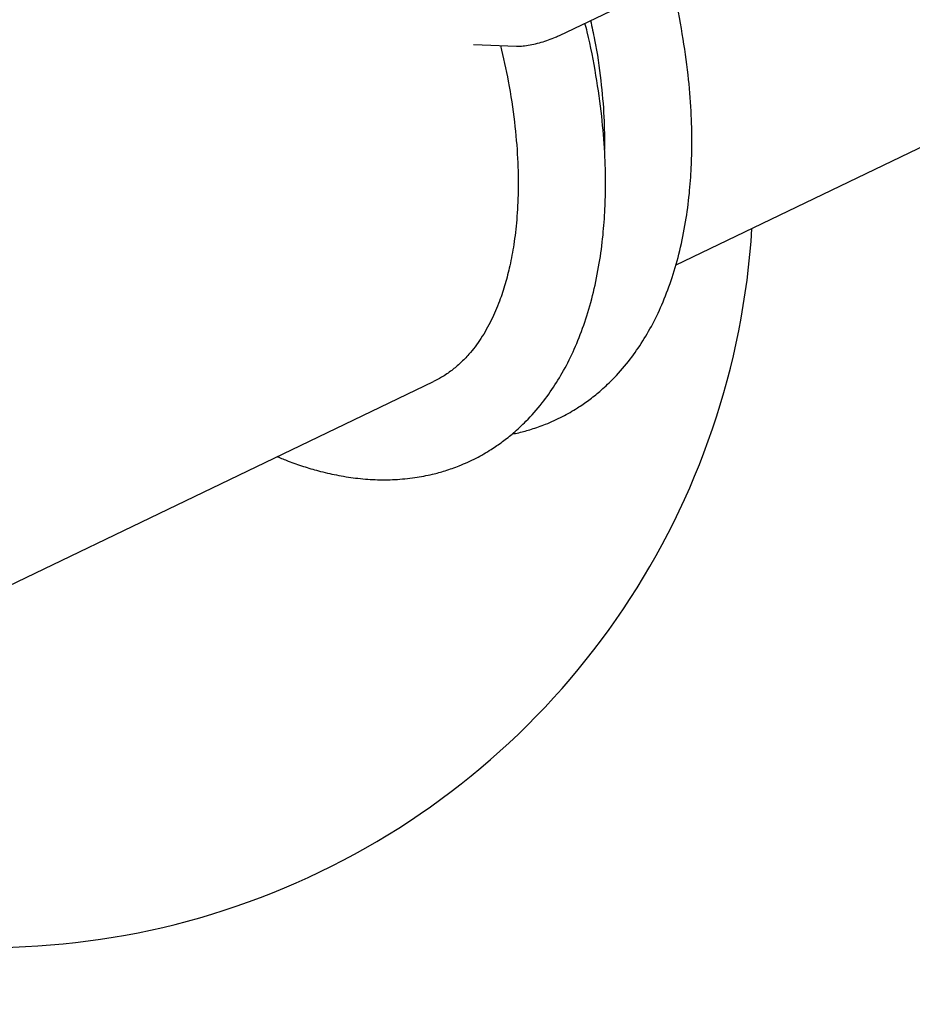
# Model space of a CAD drawing. Units: millimetres. Extents: x -2953 to 2798, y -3015 to 3173.
# Drawn here: x 460 to 621, y -712 to -534 of the extents above; entities that cross this region are included whole.
import ezdxf

# ---------------------------------------------------------------- set-up
doc = ezdxf.new("R2010")
doc.units = ezdxf.units.MM
doc.header["$MEASUREMENT"] = 0
doc.layers.add('layer 1', color=7, linetype='Continuous')

msp = doc.modelspace()

# ---------------------------------------------------------------- linework, layer by layer
at = {"layer": 'layer 1', "lineweight": 9}
msp.add_open_spline([(-2758.0335, -804.0766), (-2953.4467, -1419.7005), (-2761.0459, -2092.4925), (-2269.6923, -2511.7191), (-2269.6923, -2511.7191), (-1778.3348, -2930.9456), (-1083.6418, -3015.0273), (-506.4591, -2725.1235), (-506.4591, -2725.1235), (-506.4591, -2725.1235), (1130.681, -1902.8393), (1130.681, -1902.8393), (1130.681, -1902.8393), (1307.4073, -1814.073), (1464.5885, -1690.8461), (1592.9664, -1540.4131), (1592.9664, -1540.4131), (1592.9664, -1540.4131), (2640.752, -312.6122), (2640.752, -312.6122), (2640.752, -312.6122), (2798.4195, 178.7611), (2711.5073, 715.9051), (2406.9329, 1132.4869), (2406.9329, 1132.4869), (2406.9329, 1132.4869), (2406.929, 1132.4949), (2406.929, 1132.4949), (2406.929, 1132.4949), (2406.929, 1132.4949), (1522.7448, 2411.2926), (1522.7448, 2411.2926), (1522.7448, 2411.2926), (1105.9653, 2973.524), (355.8517, 3172.9616), (-285.1246, 2891.9605), (-285.1246, 2891.9605), (-285.1246, 2891.9605), (-934.5528, 2712.6372), (-934.5528, 2712.6372), (-934.5528, 2712.6372), (-1418.0276, 2579.1358), (-1801.2162, 2210.2263), (-1952.9658, 1732.1635), (-1952.9658, 1732.1635), (-1952.9658, 1732.1635), (-2758.0335, -804.0766), (-2758.0335, -804.0766)], degree=3, knots=[0, 0, 0, 0, 0.07692308, 0.07692308, 0.07692308, 0.07692308, 0.15384615, 0.15384615, 0.15384615, 0.15384615, 0.23076923, 0.23076923, 0.23076923, 0.23076923, 0.30769231, 0.30769231, 0.30769231, 0.30769231, 0.38461538, 0.38461538, 0.38461538, 0.38461538, 0.46153846, 0.46153846, 0.46153846, 0.46153846, 0.53846154, 0.53846154, 0.53846154, 0.53846154, 0.61538462, 0.61538462, 0.61538462, 0.61538462, 0.69230769, 0.69230769, 0.69230769, 0.69230769, 0.76923077, 0.76923077, 0.76923077, 0.76923077, 0.84615385, 0.84615385, 0.84615385, 0.84615385, 1, 1, 1, 1], dxfattribs=at)
at = {"layer": 'layer 1', "lineweight": 25}
for points in [[(578.5068, -578.2115), (578.5068, -578.2115), (931.4134, -408.5182), (931.4134, -408.5182)], [(557.5229, -536.6548), (557.5229, -536.6548), (580.092, -525.8032), (580.092, -525.8032)], [(541.9352, -538.3113), (541.9352, -538.3113), (549.7232, -538.5999), (549.7232, -538.5999)], [(164.7199, -777.1785), (164.7199, -777.1785), (534.7008, -599.2744), (534.7008, -599.2744)]]:
    msp.add_open_spline(points, degree=3, dxfattribs=at)
for points, knots in [([(548.9246, -608.7385), (549.3357, -608.6673), (549.7429, -608.5922), (550.1461, -608.5052), (550.1461, -608.5052), (550.917, -608.3392), (551.6721, -608.1217), (552.4192, -607.8846), (552.4192, -607.8846), (553.289, -607.6078), (554.1429, -607.3113), (554.9769, -606.9792), (554.9769, -606.9792), (556.0246, -606.5642), (557.0366, -606.1016), (558.0289, -605.5878), (558.0289, -605.5878), (558.954, -605.1133), (559.8592, -604.5915), (560.7487, -604.0262), (560.7487, -604.0262), (561.4445, -603.5873), (562.1284, -603.1169), (562.7926, -602.6227), (562.7926, -602.6227), (563.4764, -602.1167), (564.1406, -601.587), (564.785, -601.0375), (564.785, -601.0375), (565.5637, -600.3695), (566.3109, -599.6736), (567.0383, -598.9384), (567.0383, -598.9384), (568.0662, -597.9026), (569.0426, -596.7957), (569.9598, -595.6294), (569.9598, -595.6294), (570.7861, -594.5819), (571.5648, -593.4908), (572.2962, -592.3522), (572.2962, -592.3522), (573.0275, -591.2177), (573.7154, -590.0395), (574.3558, -588.822), (574.3558, -588.822), (575.0279, -587.5411), (575.6525, -586.2168), (576.2297, -584.849), (576.2297, -584.849), (576.8306, -583.4179), (577.38, -581.9433), (577.8782, -580.4292), (577.8782, -580.4292), (578.3921, -578.8558), (578.8467, -577.2429), (579.25, -575.5865), (579.25, -575.5865), (579.6611, -573.8905), (580.0169, -572.1471), (580.3095, -570.3682), (580.3095, -570.3682), (580.5861, -568.7039), (580.8114, -567), (580.9894, -565.2685), (580.9894, -565.2685), (581.1435, -563.7149), (581.2622, -562.1336), (581.3373, -560.5365), (581.3373, -560.5365), (581.4044, -559.1015), (581.44, -557.6546), (581.444, -556.1879), (581.444, -556.1879), (581.448, -554.2705), (581.3966, -552.3216), (581.2937, -550.3529), (581.2937, -550.3529), (581.1791, -548.1865), (581.0013, -545.9924), (580.7522, -543.7786), (580.7522, -543.7786), (580.4754, -541.3395), (580.1196, -538.8726), (579.7124, -536.39), (579.7124, -536.39), (579.2815, -533.7848), (578.7953, -531.1559), (578.1351, -528.5152), (578.1351, -528.5152), (578.0047, -527.9933), (577.8663, -527.4675), (577.7279, -526.9417)], [0, 0, 0, 0, 0.04166667, 0.04166667, 0.04166667, 0.04166667, 0.08333333, 0.08333333, 0.08333333, 0.08333333, 0.125, 0.125, 0.125, 0.125, 0.16666667, 0.16666667, 0.16666667, 0.16666667, 0.20833333, 0.20833333, 0.20833333, 0.20833333, 0.25, 0.25, 0.25, 0.25, 0.29166667, 0.29166667, 0.29166667, 0.29166667, 0.33333333, 0.33333333, 0.33333333, 0.33333333, 0.375, 0.375, 0.375, 0.375, 0.41666667, 0.41666667, 0.41666667, 0.41666667, 0.45833333, 0.45833333, 0.45833333, 0.45833333, 0.5, 0.5, 0.5, 0.5, 0.54166667, 0.54166667, 0.54166667, 0.54166667, 0.58333333, 0.58333333, 0.58333333, 0.58333333, 0.625, 0.625, 0.625, 0.625, 0.66666667, 0.66666667, 0.66666667, 0.66666667, 0.70833333, 0.70833333, 0.70833333, 0.70833333, 0.75, 0.75, 0.75, 0.75, 0.79166667, 0.79166667, 0.79166667, 0.79166667, 0.83333333, 0.83333333, 0.83333333, 0.83333333, 0.875, 0.875, 0.875, 0.875, 0.91666667, 0.91666667, 0.91666667, 0.91666667, 1, 1, 1, 1]), ([(563.1048, -533.9745), (563.3657, -535.1329), (563.6266, -536.2951), (563.856, -537.4495), (563.856, -537.4495), (564.3501, -539.944), (564.6902, -542.395), (564.9668, -544.8104), (564.9668, -544.8104), (565.2238, -547.0519), (565.4254, -549.2618), (565.5282, -551.4124), (565.5282, -551.4124), (565.6191, -553.4048), (565.6271, -555.3498), (565.631, -557.2908)], [0, 0, 0, 0, 0.2, 0.2, 0.2, 0.2, 0.4, 0.4, 0.4, 0.4, 0.6, 0.6, 0.6, 0.6, 1, 1, 1, 1]), ([(506.4745, -612.8459), (507.1189, -613.1147), (507.7633, -613.3835), (508.4077, -613.6326), (508.4077, -613.6326), (509.3288, -613.9883), (510.246, -614.3046), (511.1671, -614.6011), (511.1671, -614.6011), (512.0724, -614.8898), (512.9816, -615.1585), (513.8869, -615.3997), (513.8869, -615.3997), (514.9779, -615.6923), (516.073, -615.9452), (517.1642, -616.1587), (517.1642, -616.1587), (518.3145, -616.3841), (519.461, -616.5659), (520.5995, -616.7043), (520.5995, -616.7043), (521.7894, -616.8505), (522.9714, -616.9454), (524.1495, -616.9928), (524.1495, -616.9928), (525.3553, -617.0364), (526.5491, -617.0324), (527.7351, -616.973), (527.7351, -616.973), (528.9448, -616.9138), (530.1427, -616.7991), (531.3246, -616.6292), (531.3246, -616.6292), (532.4039, -616.471), (533.4753, -616.2654), (534.5307, -616.0164), (534.5307, -616.0164), (535.2977, -615.8306), (536.0567, -615.625), (536.8038, -615.3918), (536.8038, -615.3918), (537.6736, -615.1229), (538.5275, -614.8186), (539.3617, -614.4865), (539.3617, -614.4865), (540.4053, -614.0714), (541.4213, -613.6089), (542.4135, -613.0989), (542.4135, -613.0989), (543.3386, -612.6206), (544.2439, -612.1027), (545.1334, -611.5374), (545.1334, -611.5374), (545.8292, -611.0946), (546.513, -610.6242), (547.1772, -610.13), (547.1772, -610.13), (547.8612, -609.6279), (548.5252, -609.0982), (549.1697, -608.5447), (549.1697, -608.5447), (549.9485, -607.8806), (550.6956, -607.1809), (551.423, -606.4495), (551.423, -606.4495), (552.4469, -605.4098), (553.4233, -604.3029), (554.3444, -603.1367), (554.3444, -603.1367), (555.1707, -602.0891), (555.9495, -600.998), (556.6809, -599.8594), (556.6809, -599.8594), (557.4122, -598.7289), (558.0961, -597.5507), (558.7404, -596.3292), (558.7404, -596.3292), (559.4125, -595.0523), (560.0372, -593.724), (560.6143, -592.3601), (560.6143, -592.3601), (561.2152, -590.929), (561.7648, -589.4545), (562.2589, -587.9365), (562.2589, -587.9365), (562.7728, -586.367), (563.2313, -584.7502), (563.6346, -583.0937), (563.6346, -583.0937), (564.0457, -581.3978), (564.3976, -579.6583), (564.6941, -577.8754), (564.6941, -577.8754), (564.9708, -576.2111), (565.1962, -574.5112), (565.3701, -572.7796), (565.3701, -572.7796), (565.5282, -571.2221), (565.6468, -569.6447), (565.7219, -568.0437), (565.7219, -568.0437), (565.7891, -566.6127), (565.8247, -565.1618), (565.8287, -563.699), (565.8287, -563.699), (565.8326, -561.7778), (565.7812, -559.8328), (565.6785, -557.8601), (565.6785, -557.8601), (565.5637, -555.6938), (565.382, -553.5036), (565.1368, -551.2858), (565.1368, -551.2858), (564.8601, -548.8467), (564.5044, -546.3838), (564.0931, -543.9012), (564.0931, -543.9012), (563.6663, -541.292), (563.1799, -538.6671), (562.5198, -536.0262), (562.5198, -536.0262), (562.3854, -535.5005), (562.247, -534.9747), (562.1086, -534.449)], [0, 0, 0, 0, 0.03125, 0.03125, 0.03125, 0.03125, 0.0625, 0.0625, 0.0625, 0.0625, 0.09375, 0.09375, 0.09375, 0.09375, 0.125, 0.125, 0.125, 0.125, 0.15625, 0.15625, 0.15625, 0.15625, 0.1875, 0.1875, 0.1875, 0.1875, 0.21875, 0.21875, 0.21875, 0.21875, 0.25, 0.25, 0.25, 0.25, 0.28125, 0.28125, 0.28125, 0.28125, 0.3125, 0.3125, 0.3125, 0.3125, 0.34375, 0.34375, 0.34375, 0.34375, 0.375, 0.375, 0.375, 0.375, 0.40625, 0.40625, 0.40625, 0.40625, 0.4375, 0.4375, 0.4375, 0.4375, 0.46875, 0.46875, 0.46875, 0.46875, 0.5, 0.5, 0.5, 0.5, 0.53125, 0.53125, 0.53125, 0.53125, 0.5625, 0.5625, 0.5625, 0.5625, 0.59375, 0.59375, 0.59375, 0.59375, 0.625, 0.625, 0.625, 0.625, 0.65625, 0.65625, 0.65625, 0.65625, 0.6875, 0.6875, 0.6875, 0.6875, 0.71875, 0.71875, 0.71875, 0.71875, 0.75, 0.75, 0.75, 0.75, 0.78125, 0.78125, 0.78125, 0.78125, 0.8125, 0.8125, 0.8125, 0.8125, 0.84375, 0.84375, 0.84375, 0.84375, 0.875, 0.875, 0.875, 0.875, 0.90625, 0.90625, 0.90625, 0.90625, 0.9375, 0.9375, 0.9375, 0.9375, 1, 1, 1, 1]), ([(549.7232, -538.5999), (549.9208, -538.6038), (550.1144, -538.6038), (550.3201, -538.5999), (550.3201, -538.5999), (550.6956, -538.588), (551.0909, -538.5485), (551.506, -538.4852), (551.506, -538.4852), (551.9369, -538.4259), (552.3916, -538.3429), (552.8581, -538.2401), (552.8581, -538.2401), (553.2968, -538.1413), (553.7475, -538.0267), (554.1982, -537.9001), (554.1982, -537.9001), (554.6409, -537.7697), (555.0837, -537.6314), (555.5146, -537.4811), (555.5146, -537.4811), (555.9495, -537.3269), (556.3725, -537.1649), (556.7678, -536.9948), (556.7678, -536.9948), (557.0287, -536.8842), (557.2739, -536.7695), (557.5229, -536.6548)], [0, 0, 0, 0, 0.125, 0.125, 0.125, 0.125, 0.25, 0.25, 0.25, 0.25, 0.375, 0.375, 0.375, 0.375, 0.5, 0.5, 0.5, 0.5, 0.625, 0.625, 0.625, 0.625, 0.75, 0.75, 0.75, 0.75, 1, 1, 1, 1]), ([(546.8412, -538.4931), (547.3353, -540.6556), (547.8295, -542.818), (548.2406, -544.9567), (548.2406, -544.9567), (548.715, -547.4472), (549.0709, -549.9022), (549.3515, -552.3216), (549.3515, -552.3216), (549.6084, -554.5592), (549.8022, -556.7611), (549.9129, -558.9196), (549.9129, -558.9196), (550.0156, -560.9318), (550.0473, -562.9045), (550.0156, -564.8258), (550.0156, -564.8258), (549.9841, -566.6008), (549.8971, -568.3323), (549.7586, -570.0124), (549.7586, -570.0124), (549.6282, -571.5462), (549.4503, -573.0366), (549.2329, -574.4796), (549.2329, -574.4796), (549.0313, -575.796), (548.7941, -577.0729), (548.5213, -578.3063), (548.5213, -578.3063), (548.2683, -579.433), (547.9916, -580.5241), (547.6872, -581.5678), (547.6872, -581.5678), (547.367, -582.6628), (547.019, -583.7065), (546.6474, -584.7027), (546.6474, -584.7027), (546.1928, -585.9203), (545.6987, -587.0628), (545.1689, -588.1421), (545.1689, -588.1421), (544.5878, -589.324), (543.9633, -590.427), (543.2872, -591.4548), (543.2872, -591.4548), (542.6032, -592.4985), (541.868, -593.467), (541.113, -594.3288), (541.113, -594.3288), (540.6148, -594.8942), (540.1128, -595.416), (539.5988, -595.8943), (539.5988, -595.8943), (539.081, -596.3806), (538.5551, -596.8233), (538.0096, -597.2424), (538.0096, -597.2424), (537.4246, -597.6931), (536.8157, -598.1161), (536.1753, -598.4837), (536.1753, -598.4837), (535.7009, -598.7565), (535.2068, -598.9976), (534.7126, -599.2388)], [0, 0, 0, 0, 0.05882353, 0.05882353, 0.05882353, 0.05882353, 0.11764706, 0.11764706, 0.11764706, 0.11764706, 0.17647059, 0.17647059, 0.17647059, 0.17647059, 0.23529412, 0.23529412, 0.23529412, 0.23529412, 0.29411765, 0.29411765, 0.29411765, 0.29411765, 0.35294118, 0.35294118, 0.35294118, 0.35294118, 0.41176471, 0.41176471, 0.41176471, 0.41176471, 0.47058824, 0.47058824, 0.47058824, 0.47058824, 0.52941176, 0.52941176, 0.52941176, 0.52941176, 0.58823529, 0.58823529, 0.58823529, 0.58823529, 0.64705882, 0.64705882, 0.64705882, 0.64705882, 0.70588235, 0.70588235, 0.70588235, 0.70588235, 0.76470588, 0.76470588, 0.76470588, 0.76470588, 0.82352941, 0.82352941, 0.82352941, 0.82352941, 0.88235294, 0.88235294, 0.88235294, 0.88235294, 1, 1, 1, 1]), ([(374.4596, -676.3272), (415.4707, -705.2413), (468.9266, -709.6847), (514.1478, -687.9419), (514.1478, -687.9419), (559.373, -666.195), (589.2794, -621.6695), (592.3036, -571.5779)], [0, 0, 0, 0, 0.33333333, 0.33333333, 0.33333333, 0.33333333, 1, 1, 1, 1])]:
    msp.add_open_spline(points, degree=3, knots=knots, dxfattribs=at)

doc.saveas('drawing.dxf')
